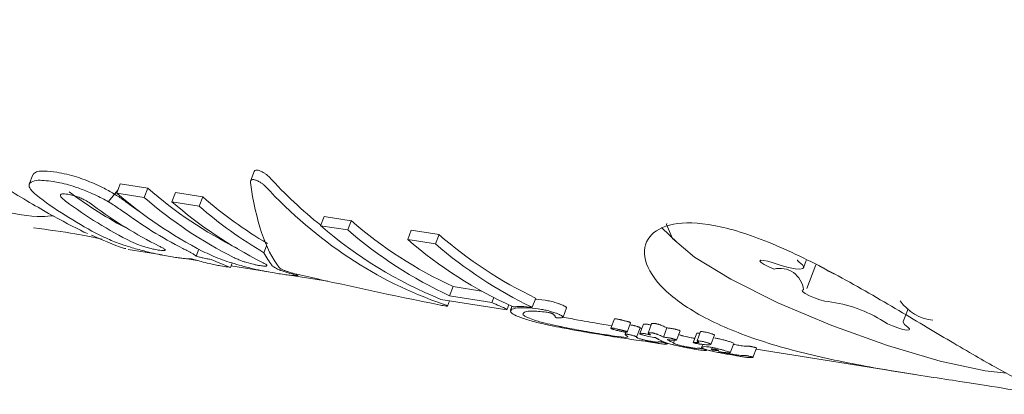
# Model space of a CAD drawing. Units: millimetres. Extents: x -4165 to 4186, y -4491 to 4029.
# Drawn here: x -1095 to -1075, y 144 to 151 of the extents above; entities that cross this region are included whole.
import ezdxf

# ---------------------------------------------------------------- set-up
doc = ezdxf.new("R2010")
doc.units = ezdxf.units.MM
doc.header["$LTSCALE"] = 1000
doc.layers.add('1 EQUIPMENT', color=7, linetype='Continuous', lineweight=18)

# ---------------------------------------------------------------- blocks, each defined once
blk = doc.blocks.new('GI 28-1002')
at = {"layer": '1 EQUIPMENT'}
for p, q in [((-1094.505, 148.073), (-1094.575, 147.887)), ((-1094.499, 148.071), (-1094.492, 148.094)), ((-1090.074, 148.137), (-1090.146, 147.947)), ((-1092.824, 147.705), (-1092.753, 147.89)), ((-1092.753, 147.89), (-1092.204, 147.803)), ((-1092.275, 147.617), (-1092.204, 147.803)), ((-1092.986, 147.536), (-1092.801, 147.765)), ((-1092.275, 147.617), (-1092.824, 147.705)), ((-1091.718, 147.529), (-1091.648, 147.715)), ((-1091.648, 147.715), (-1091.101, 147.628)), ((-1091.172, 147.442), (-1091.101, 147.628)), ((-1091.172, 147.442), (-1091.718, 147.529)), ((-1088.743, 147.053), (-1088.672, 147.239)), ((-1088.672, 147.239), (-1088.13, 147.153)), ((-1088.201, 146.967), (-1088.743, 147.053)), ((-1088.201, 146.967), (-1088.13, 147.153)), ((-1081.601, 146.708), (-1081.922, 147.018)), ((-1087, 146.776), (-1086.929, 146.962)), ((-1086.929, 146.962), (-1086.373, 146.873)), ((-1086.444, 146.688), (-1086.373, 146.873)), ((-1089.876, 146.511), (-1089.823, 146.652)), ((-1086.444, 146.688), (-1087, 146.776)), ((-1092.593, 146.574), (-1091.915, 146.466)), ((-1091.233, 146.444), (-1091.181, 146.58)), ((-1091.457, 146.393), (-1091.211, 146.354)), ((-1090.935, 146.374), (-1090.962, 146.379)), ((-1090.609, 146.225), (-1090.549, 146.216)), ((-1090.549, 146.216), (-1090.515, 146.305)), ((-1090.537, 146.247), (-1089.787, 146.128)), ((-1079.076, 146.211), (-1079.022, 146.354)), ((-1079.013, 145.797), (-1078.833, 146.269)), ((-1089.368, 146.061), (-1088.6, 145.939)), ((-1089.197, 146.052), (-1089.189, 146.072)), ((-1086.161, 145.648), (-1086.091, 145.832)), ((-1086.091, 145.832), (-1085.522, 145.742)), ((-1085.313, 145.513), (-1086.161, 145.648)), ((-1086.334, 145.575), (-1085.015, 145.366)), ((-1086.2, 145.443), (-1086.16, 145.548)), ((-1085.313, 145.513), (-1085.276, 145.611)), ((-1085.009, 145.381), (-1084.977, 145.465)), ((-1084.915, 145.436), (-1084.945, 145.358)), ((-1084.508, 145.417), (-1084.438, 145.601)), ((-1084.447, 145.579), (-1084.251, 145.56)), ((-1085.015, 145.366), (-1085.009, 145.381)), ((-1083.89, 145.22), (-1083.82, 145.405)), ((-1076.983, 145.386), (-1077.08, 145.13)), ((-1082.99, 145.06), (-1082.915, 145.049)), ((-1082.864, 145.183), (-1082.935, 144.998)), ((-1082.609, 144.922), (-1082.539, 145.108)), ((-1082.555, 145.065), (-1082.529, 145.062)), ((-1082.281, 145.076), (-1082.352, 144.89)), ((-1082.119, 145.086), (-1082.189, 144.901)), ((-1082.635, 144.92), (-1082.65, 144.88)), ((-1082.419, 144.82), (-1082.348, 145.007)), ((-1082.349, 145.008), (-1082.348, 145.007)), ((-1081.882, 144.82), (-1081.812, 145.005)), ((-1081.619, 144.76), (-1081.548, 144.946)), ((-1081.216, 144.9), (-1081.287, 144.715)), ((-1081.138, 144.93), (-1081.208, 144.745)), ((-1080.93, 144.673), (-1080.86, 144.858)), ((-1082.595, 144.827), (-1082.594, 144.826)), ((-1082.594, 144.826), (-1082.59, 144.825)), ((-1082.42, 144.821), (-1082.419, 144.82)), ((-1081.807, 144.772), (-1081.802, 144.772)), ((-1081.682, 144.702), (-1081.661, 144.757)), ((-1081.682, 144.702), (-1081.681, 144.702)), ((-1081.681, 144.702), (-1081.66, 144.757)), ((-1081.208, 144.712), (-1081.199, 144.736)), ((-1081.192, 144.731), (-1081.19, 144.73)), ((-1081.096, 144.675), (-1081.118, 144.616)), ((-1080.546, 144.508), (-1080.474, 144.695)), ((-1080.401, 144.66), (-1080.397, 144.659)), ((-1080.469, 144.471), (-1080.473, 144.472)), ((-1080.089, 144.414), (-1080.017, 144.601)), ((-1080.027, 144.576), (-1076.843, 144.07)), ((-1080.021, 144.601), (-1080.02, 144.601)), ((-1080.092, 144.413), (-1080.092, 144.413))]:
    blk.add_line(p, q, dxfattribs=at)
at = {"layer": '1 EQUIPMENT', "flags": 128}
for points in [[(-1092.638, 147.531), (-1092.492, 147.424), (-1092.382, 147.347)], [(-1081.814, 147.094), (-1081.82, 147.074), (-1081.699, 146.798), (-1081.257, 146.421), (-1080.532, 145.978), (-1079.589, 145.508), (-1078.512, 145.051), (-1077.396, 144.65), (-1076.341, 144.34), (-1075.44, 144.147), (-1075.018, 144.097)], [(-1079.687, 146.308), (-1079.791, 146.34), (-1079.877, 146.358), (-1079.933, 146.359), (-1079.95, 146.343), (-1079.926, 146.313), (-1079.864, 146.272), (-1079.774, 146.226), (-1079.668, 146.183)], [(-1079.163, 146.321), (-1079.098, 146.266), (-1079.074, 146.222), (-1079.093, 146.195), (-1079.152, 146.184), (-1079.248, 146.191), (-1079.375, 146.215), (-1079.524, 146.255), (-1079.687, 146.308)], [(-1079.2, 146.368), (-1079.198, 146.355), (-1079.163, 146.321)], [(-1078.456, 146.08), (-1078.577, 146.142), (-1078.686, 146.209)], [(-1079.079, 145.77), (-1079.107, 145.758), (-1079.095, 145.731), (-1079.043, 145.693), (-1078.96, 145.648), (-1078.857, 145.604), (-1078.75, 145.566), (-1078.654, 145.542), (-1078.584, 145.533)], [(-1077.47, 145.132), (-1077.394, 145.089), (-1077.296, 145.044), (-1077.188, 145.004), (-1077.088, 144.975), (-1077.009, 144.962), (-1076.964, 144.965), (-1076.958, 144.986), (-1076.993, 145.02)], [(-1076.993, 145.02), (-1077.058, 145.075), (-1077.082, 145.118), (-1077.08, 145.13)]]:
    blk.add_lwpolyline(points, dxfattribs=at)
at = {"layer": '1 EQUIPMENT'}
for centre, radius, start, end in [((-1086.506, 154.351), 8.68, 228.9698, 243.3277), ((-1089.216, 154.546), 8.637, 233.361, 242.8259), ((-1088.656, 154.545), 8.524, 233.0855, 242.5443), ((-1087.051, 154.377), 8.823, 229.1355, 242.7029), ((-1086.516, 154.271), 8.799, 229.1231, 243.2828), ((-1085.303, 154.308), 8.845, 229.0476, 239.3967), ((-1088.68, 154.444), 8.619, 233.1748, 243.4976), ((-1088.126, 154.356), 8.619, 233.1748, 243.4976), ((-1085.96, 154.182), 8.799, 229.1231, 243.2828), ((-1085.314, 154.227), 8.964, 229.1986, 239.4066), ((-1087.567, 154.278), 8.63, 233.436, 242.9048), ((-1083.089, 153.567), 8.625, 229.043, 247.902), ((-1082.479, 153.645), 8.607, 228.9576, 245.1842), ((-1082.489, 153.564), 8.726, 229.1117, 245.113), ((-1080.704, 153.39), 8.638, 228.9764, 244.3822), ((-1081.3, 153.357), 8.706, 229.099, 245.6507), ((-1080.714, 153.31), 8.757, 229.1299, 244.3223), ((-1087.683, 153.736), 8.048, 246.1687, 249.1397), ((-1079.553, 145.722), 0.476, 5.7432, 104.0938), ((-1081.928, 152.874), 8.102, 245.3029, 247.6517), ((-1078.933, 142.812), 2.743, 57.7674, 82.6823), ((-1076.386, 146.078), 0.926, 215.1746, 263.7)]:
    blk.add_arc(centre, radius, start, end, dxfattribs=at)
for centre, major_axis, ratio, start_param, end_param in [((-1082.775, 159.183), (2.242, 13.813), 0.734128, 2.618937, 2.747367), ((-1084.76, 159.498), (4.277, 13.682), 0.250994, 2.653044, 2.965903), ((-1082.775, 159.183), (2.274, 14.011), 0.734128, 2.622516, 3.018724), ((-1084.891, 159.519), (4.277, 13.682), 0.250993, 2.895321, 2.959251), ((-1087.686, 159.964), (37.53, -9.275), 0.358588, 4.760042, 4.836489), ((-1077.877, 158.404), (4.617, 13.634), 0.146894, 3.058098, 3.087492), ((-1077.623, 158.363), (4.05, 13.715), 0.324034, 3.067427, 3.080815), ((-1076.389, 158.167), (5.518, 13.492), 0.079183, 3.219326, 3.222611), ((-1077.394, 158.327), (4.057, 13.714), 0.321692, 3.074688, 3.087848)]:
    blk.add_ellipse(centre, major_axis=major_axis, ratio=ratio, start_param=start_param, end_param=end_param, dxfattribs=at)
for points, knots in [([(-1102.315, 150.816), (-1102.315, 150.816), (-1102.313, 150.922), (-1102.19, 151.02), (-1101.811, 151.182), (-1101.216, 151.18), (-1100.433, 150.984), (-1099.504, 150.58), (-1098.481, 150.012), (-1097.393, 149.327), (-1096.28, 148.595), (-1095.214, 147.906), (-1094.28, 147.343), (-1093.712, 147.039), (-1093.456, 146.915), (-1093.411, 146.893)], [0, 0, 0, 0, 0.00045, 0.105949, 0.188318, 0.265582, 0.348373, 0.432326, 0.518289, 0.609598, 0.704499, 0.79965, 0.892844, 0.980953, 1, 1, 1, 1]), ([(-1098.035, 148.24), (-1097.771, 148.138), (-1097.139, 147.895), (-1096.147, 147.585), (-1095.149, 147.35), (-1094.489, 147.215), (-1094.167, 147.245), (-1094.092, 147.252)], [0, 0, 0, 0, 0.175675, 0.420342, 0.667401, 0.922218, 1, 1, 1, 1]), ([(-1094.492, 148.094), (-1094.466, 148.111), (-1094.418, 148.143), (-1094.255, 148.152), (-1094.111, 148.134), (-1094.021, 148.122)], [0, 0, 0, 0, 0.307053, 0.567514, 1, 1, 1, 1]), ([(-1094.021, 148.122), (-1093.957, 148.11), (-1093.834, 148.088), (-1093.592, 148.024), (-1093.397, 147.946), (-1093.278, 147.898)], [0, 0, 0, 0, 0.2996153, 0.5702271, 1, 1, 1, 1]), ([(-1090.073, 148.137), (-1090.073, 148.138), (-1090.071, 148.154), (-1090.051, 148.166), (-1090.018, 148.17), (-1089.998, 148.165), (-1089.991, 148.163)], [0, 0, 0, 0, 0.0391882, 0.6151945, 0.8481179, 1, 1, 1, 1]), ([(-1089.991, 148.163), (-1089.97, 148.156), (-1089.929, 148.141), (-1089.867, 148.106), (-1089.814, 148.069), (-1089.791, 148.046), (-1089.779, 148.035)], [0, 0, 0, 0, 0.287775, 0.574815, 0.796, 1, 1, 1, 1]), ([(-1094.563, 147.908), (-1094.573, 147.885), (-1094.592, 147.84), (-1094.515, 147.731), (-1094.416, 147.652), (-1094.37, 147.616)], [0, 0, 0, 0, 0.349549, 0.700855, 1, 1, 1, 1]), ([(-1094.092, 147.936), (-1094.156, 147.945), (-1094.28, 147.962), (-1094.46, 147.966), (-1094.525, 147.929), (-1094.563, 147.908)], [0, 0, 0, 0, 0.304737, 0.592008, 1, 1, 1, 1]), ([(-1093.349, 147.713), (-1093.433, 147.747), (-1093.654, 147.838), (-1093.9, 147.903), (-1094.048, 147.928), (-1094.092, 147.936)], [0, 0, 0, 0, 0.3018019, 0.795723, 1, 1, 1, 1]), ([(-1093.278, 147.898), (-1093.22, 147.872), (-1093.084, 147.81), (-1092.873, 147.692), (-1092.725, 147.594), (-1092.654, 147.542), (-1092.638, 147.531)], [0, 0, 0, 0, 0.243803, 0.5765527, 0.9086013, 1, 1, 1, 1]), ([(-1090.063, 147.973), (-1090.073, 147.975), (-1090.098, 147.981), (-1090.13, 147.972), (-1090.149, 147.952), (-1090.149, 147.929), (-1090.149, 147.92)], [0, 0, 0, 0, 0.146767, 0.374179, 0.773189, 1, 1, 1, 1]), ([(-1089.852, 147.846), (-1089.864, 147.857), (-1089.888, 147.881), (-1089.941, 147.917), (-1090.002, 147.951), (-1090.042, 147.966), (-1090.063, 147.973)], [0, 0, 0, 0, 0.217359, 0.43441, 0.712044, 1, 1, 1, 1]), ([(-1093.803, 147.682), (-1093.825, 147.685), (-1093.865, 147.691), (-1093.919, 147.691), (-1093.946, 147.682), (-1093.951, 147.671), (-1093.952, 147.669)], [0, 0, 0, 0, 0.311434, 0.556307, 0.936853, 1, 1, 1, 1]), ([(-1093.952, 147.669), (-1093.952, 147.661), (-1093.951, 147.642), (-1093.912, 147.597), (-1093.868, 147.563), (-1093.846, 147.545)], [0, 0, 0, 0, 0.281032, 0.643742, 1, 1, 1, 1]), ([(-1093.538, 147.603), (-1093.569, 147.616), (-1093.647, 147.648), (-1093.734, 147.67), (-1093.786, 147.679), (-1093.803, 147.682)], [0, 0, 0, 0, 0.315667, 0.773013, 1, 1, 1, 1]), ([(-1093.292, 147.457), (-1093.31, 147.471), (-1093.358, 147.506), (-1093.442, 147.558), (-1093.51, 147.59), (-1093.538, 147.603)], [0, 0, 0, 0, 0.278756, 0.712242, 1, 1, 1, 1]), ([(-1092.709, 147.346), (-1092.777, 147.394), (-1092.914, 147.491), (-1093.149, 147.622), (-1093.295, 147.688), (-1093.349, 147.713)], [0, 0, 0, 0, 0.3839038, 0.7707666, 1, 1, 1, 1]), ([(-1074.298, 143.689), (-1074.362, 143.729), (-1074.489, 143.808), (-1075.195, 144.185), (-1076.164, 144.751), (-1077.315, 145.441), (-1078.554, 146.155), (-1079.795, 146.762), (-1080.899, 147.109), (-1081.734, 147.129), (-1082.227, 146.859), (-1082.316, 146.372), (-1081.939, 145.775), (-1081.116, 145.199), (-1079.968, 144.729), (-1078.623, 144.377), (-1077.208, 144.121), (-1075.908, 143.927), (-1074.933, 143.775), (-1074.353, 143.665), (-1074.316, 143.681), (-1074.298, 143.689)], [0, 0, 0, 0, 0.053601, 0.107262, 0.15934, 0.210431, 0.262929, 0.317323, 0.371249, 0.422923, 0.474215, 0.527494, 0.582079, 0.635228, 0.686478, 0.738082, 0.791732, 0.846265, 0.898971, 0.950061, 1, 1, 1, 1]), ([(-1094.487, 147.01), (-1094.191, 146.97), (-1093.622, 146.894), (-1093.281, 146.817), (-1093.118, 146.78)], [0, 0, 0, 0, 0.519907, 1, 1, 1, 1]), ([(-1093.328, 146.864), (-1093.04, 146.74), (-1092.704, 146.594), (-1092.646, 146.595), (-1092.638, 146.595)], [0, 0, 0, 0, 0.8558686, 1, 1, 1, 1]), ([(-1093.161, 146.863), (-1093.109, 146.838), (-1092.981, 146.775), (-1092.734, 146.678), (-1092.537, 146.619), (-1092.445, 146.591)], [0, 0, 0, 0, 0.264181, 0.656326, 1, 1, 1, 1]), ([(-1092.526, 146.731), (-1092.505, 146.722), (-1092.454, 146.697), (-1092.363, 146.66), (-1092.292, 146.637), (-1092.263, 146.628)], [0, 0, 0, 0, 0.2816802, 0.7131671, 1, 1, 1, 1]), ([(-1092.263, 146.628), (-1092.23, 146.618), (-1092.15, 146.595), (-1092.06, 146.576), (-1092.008, 146.568), (-1091.991, 146.565)], [0, 0, 0, 0, 0.3152331, 0.7681891, 1, 1, 1, 1]), ([(-1091.849, 146.562), (-1091.851, 146.567), (-1091.854, 146.578), (-1091.901, 146.607), (-1091.949, 146.631), (-1091.972, 146.643)], [0, 0, 0, 0, 0.284446, 0.651131, 1, 1, 1, 1]), ([(-1092.445, 146.591), (-1092.355, 146.567), (-1092.129, 146.506), (-1091.875, 146.455), (-1091.728, 146.431), (-1091.679, 146.422)], [0, 0, 0, 0, 0.30652, 0.7687181, 1, 1, 1, 1]), ([(-1091.991, 146.565), (-1091.968, 146.561), (-1091.929, 146.555), (-1091.877, 146.552), (-1091.852, 146.554), (-1091.849, 146.561), (-1091.849, 146.562)], [0, 0, 0, 0, 0.311183, 0.55381, 0.933307, 1, 1, 1, 1]), ([(-1091.679, 146.422), (-1091.659, 146.419), (-1091.619, 146.413), (-1091.548, 146.403), (-1091.502, 146.398), (-1091.472, 146.395)], [0, 0, 0, 0, 0.263221, 0.526452, 1, 1, 1, 1]), ([(-1091.32, 146.501), (-1091.336, 146.51), (-1091.368, 146.528), (-1091.428, 146.559), (-1091.473, 146.582), (-1091.498, 146.595)], [0, 0, 0, 0, 0.302875, 0.605499, 1, 1, 1, 1]), ([(-1091.233, 146.444), (-1091.238, 146.448), (-1091.248, 146.456), (-1091.275, 146.475), (-1091.302, 146.491), (-1091.32, 146.501)], [0, 0, 0, 0, 0.2569205, 0.513839, 1, 1, 1, 1]), ([(-1091.1, 146.406), (-1091.111, 146.408), (-1091.133, 146.414), (-1091.177, 146.426), (-1091.211, 146.437), (-1091.233, 146.444)], [0, 0, 0, 0, 0.260084, 0.520277, 1, 1, 1, 1]), ([(-1091.097, 146.537), (-1090.99, 146.486), (-1090.833, 146.412), (-1090.569, 146.32), (-1090.439, 146.282), (-1090.372, 146.262)], [0, 0, 0, 0, 0.519327, 0.752185, 1, 1, 1, 1]), ([(-1091.472, 146.395), (-1091.458, 146.393), (-1091.429, 146.391), (-1091.378, 146.388), (-1091.347, 146.388), (-1091.326, 146.388)], [0, 0, 0, 0, 0.253935, 0.507869, 1, 1, 1, 1]), ([(-1091.326, 146.388), (-1091.294, 146.378), (-1091.23, 146.359), (-1091.108, 146.326), (-1091.024, 146.306), (-1090.971, 146.294)], [0, 0, 0, 0, 0.263304, 0.526658, 1, 1, 1, 1]), ([(-1090.962, 146.379), (-1090.974, 146.381), (-1091, 146.385), (-1091.045, 146.393), (-1091.08, 146.401), (-1091.1, 146.406)], [0, 0, 0, 0, 0.3055877, 0.611334, 1, 1, 1, 1]), ([(-1090.971, 146.294), (-1090.931, 146.285), (-1090.851, 146.268), (-1090.73, 146.245), (-1090.653, 146.233), (-1090.609, 146.225)], [0, 0, 0, 0, 0.297302, 0.594139, 1, 1, 1, 1]), ([(-1090.223, 146.315), (-1090.246, 146.322), (-1090.3, 146.339), (-1090.384, 146.37), (-1090.441, 146.395), (-1090.468, 146.409), (-1090.472, 146.411)], [0, 0, 0, 0, 0.252682, 0.593283, 0.933783, 1, 1, 1, 1]), ([(-1090.372, 146.262), (-1090.276, 146.237), (-1090.029, 146.171), (-1089.771, 146.122), (-1089.619, 146.097), (-1089.577, 146.09)], [0, 0, 0, 0, 0.313623, 0.808737, 1, 1, 1, 1]), ([(-1089.952, 146.252), (-1089.974, 146.256), (-1090.016, 146.263), (-1090.104, 146.282), (-1090.176, 146.302), (-1090.223, 146.315)], [0, 0, 0, 0, 0.292384, 0.548871, 1, 1, 1, 1]), ([(-1089.816, 146.25), (-1089.821, 146.247), (-1089.833, 146.239), (-1089.888, 146.243), (-1089.936, 146.25), (-1089.952, 146.252)], [0, 0, 0, 0, 0.302557, 0.754797, 1, 1, 1, 1]), ([(-1089.916, 146.322), (-1089.9, 146.314), (-1089.86, 146.294), (-1089.818, 146.267), (-1089.817, 146.256), (-1089.816, 146.25)], [0, 0, 0, 0, 0.2650309, 0.6480214, 1, 1, 1, 1]), ([(-1089.603, 146.184), (-1089.619, 146.192), (-1089.65, 146.206), (-1089.695, 146.233), (-1089.71, 146.248), (-1089.72, 146.258)], [0, 0, 0, 0, 0.259598, 0.507795, 1, 1, 1, 1]), ([(-1089.539, 146.157), (-1089.545, 146.16), (-1089.556, 146.164), (-1089.578, 146.173), (-1089.593, 146.18), (-1089.603, 146.184)], [0, 0, 0, 0, 0.250474, 0.500945, 1, 1, 1, 1]), ([(-1089.577, 146.09), (-1089.531, 146.083), (-1089.439, 146.069), (-1089.301, 146.052), (-1089.235, 146.052), (-1089.197, 146.052)], [0, 0, 0, 0, 0.2931038, 0.5863901, 1, 1, 1, 1]), ([(-1089.572, 146.214), (-1089.568, 146.21), (-1089.558, 146.199), (-1089.522, 146.178), (-1089.48, 146.16), (-1089.461, 146.152)], [0, 0, 0, 0, 0.27936, 0.682178, 1, 1, 1, 1]), ([(-1089.197, 146.052), (-1089.227, 146.06), (-1089.3, 146.078), (-1089.422, 146.114), (-1089.501, 146.143), (-1089.539, 146.157)], [0, 0, 0, 0, 0.267807, 0.645034, 1, 1, 1, 1]), ([(-1089.461, 146.152), (-1089.443, 146.145), (-1089.403, 146.13), (-1089.332, 146.108), (-1089.268, 146.091), (-1089.233, 146.082), (-1089.22, 146.079)], [0, 0, 0, 0, 0.236338, 0.53302, 0.8332, 1, 1, 1, 1]), ([(-1086.341, 145.461), (-1086.323, 145.458), (-1086.28, 145.449), (-1086.226, 145.441), (-1086.21, 145.441), (-1086.203, 145.442)], [0, 0, 0, 0, 0.2657498, 0.6497956, 1, 1, 1, 1]), ([(-1086.203, 145.442), (-1086.201, 145.443), (-1086.198, 145.446), (-1086.224, 145.458), (-1086.263, 145.472), (-1086.289, 145.481), (-1086.292, 145.482)], [0, 0, 0, 0, 0.243731, 0.554688, 0.951045, 1, 1, 1, 1]), ([(-1084.251, 145.56), (-1084.232, 145.557), (-1084.184, 145.548), (-1084.107, 145.531), (-1084.048, 145.513), (-1084.029, 145.508)], [0, 0, 0, 0, 0.308648, 0.783915, 1, 1, 1, 1]), ([(-1084.029, 145.508), (-1084.016, 145.503), (-1083.983, 145.493), (-1083.935, 145.475), (-1083.906, 145.463), (-1083.894, 145.458)], [0, 0, 0, 0, 0.26432, 0.674809, 1, 1, 1, 1]), ([(-1083.894, 145.458), (-1083.881, 145.452), (-1083.859, 145.441), (-1083.839, 145.429), (-1083.833, 145.424), (-1083.829, 145.421)], [0, 0, 0, 0, 0.406034, 0.698185, 1, 1, 1, 1]), ([(-1084.918, 145.379), (-1084.938, 145.355), (-1084.967, 145.319), (-1084.806, 145.232), (-1084.647, 145.182), (-1084.564, 145.156)], [0, 0, 0, 0, 0.504935, 0.742053, 1, 1, 1, 1]), ([(-1084.321, 145.376), (-1084.407, 145.387), (-1084.578, 145.41), (-1084.791, 145.412), (-1084.87, 145.392), (-1084.918, 145.379)], [0, 0, 0, 0, 0.2857402, 0.5705268, 1, 1, 1, 1]), ([(-1084.889, 145.425), (-1084.865, 145.427), (-1084.817, 145.432), (-1084.7, 145.434), (-1084.584, 145.424), (-1084.508, 145.417)], [0, 0, 0, 0, 0.260261, 0.520534, 1, 1, 1, 1]), ([(-1084.696, 145.282), (-1084.685, 145.298), (-1084.665, 145.329), (-1084.514, 145.348), (-1084.334, 145.331), (-1084.233, 145.322)], [0, 0, 0, 0, 0.343013, 0.630763, 1, 1, 1, 1]), ([(-1084.421, 145.147), (-1084.472, 145.164), (-1084.593, 145.204), (-1084.678, 145.249), (-1084.691, 145.272), (-1084.696, 145.282)], [0, 0, 0, 0, 0.297111, 0.698638, 1, 1, 1, 1]), ([(-1084.1, 145.323), (-1084.126, 145.331), (-1084.19, 145.35), (-1084.264, 145.366), (-1084.306, 145.373), (-1084.321, 145.376)], [0, 0, 0, 0, 0.313261, 0.747902, 1, 1, 1, 1]), ([(-1084.233, 145.322), (-1084.219, 145.32), (-1084.198, 145.316), (-1084.167, 145.309), (-1084.147, 145.305), (-1084.137, 145.302), (-1084.133, 145.301)], [0, 0, 0, 0, 0.481699, 0.732941, 0.922687, 1, 1, 1, 1]), ([(-1084.133, 145.301), (-1084.132, 145.3), (-1084.128, 145.299), (-1084.121, 145.297), (-1084.117, 145.295), (-1084.115, 145.294)], [0, 0, 0, 0, 0.250734, 0.585665, 1, 1, 1, 1]), ([(-1084.115, 145.294), (-1084.11, 145.291), (-1084.1, 145.287), (-1084.092, 145.282), (-1084.088, 145.279), (-1084.086, 145.278), (-1084.085, 145.277)], [0, 0, 0, 0, 0.393814, 0.692926, 0.845925, 1, 1, 1, 1]), ([(-1083.964, 145.273), (-1083.974, 145.278), (-1084, 145.289), (-1084.047, 145.307), (-1084.084, 145.318), (-1084.1, 145.323)], [0, 0, 0, 0, 0.264141, 0.684548, 1, 1, 1, 1]), ([(-1084.085, 145.277), (-1084.073, 145.266), (-1084.053, 145.247), (-1084.05, 145.229), (-1084.042, 145.217), (-1084.038, 145.211)], [0, 0, 0, 0, 0.4411658, 0.720609, 1, 1, 1, 1]), ([(-1083.9, 145.236), (-1083.902, 145.238), (-1083.909, 145.245), (-1083.93, 145.258), (-1083.956, 145.27), (-1083.964, 145.273)], [0, 0, 0, 0, 0.201617, 0.743448, 1, 1, 1, 1]), ([(-1083.829, 145.421), (-1083.823, 145.415), (-1083.816, 145.409), (-1083.82, 145.406), (-1083.821, 145.405)], [0, 0, 0, 0, 0.870485, 1, 1, 1, 1]), ([(-1084.564, 145.156), (-1084.516, 145.142), (-1084.391, 145.108), (-1084.161, 145.056), (-1083.984, 145.021), (-1083.907, 145.005)], [0, 0, 0, 0, 0.262547, 0.67839, 1, 1, 1, 1]), ([(-1083.974, 145.037), (-1084.017, 145.046), (-1084.127, 145.07), (-1084.286, 145.108), (-1084.38, 145.135), (-1084.421, 145.147)], [0, 0, 0, 0, 0.260905, 0.672994, 1, 1, 1, 1]), ([(-1084.038, 145.211), (-1084.038, 145.211), (-1084.037, 145.211), (-1084.037, 145.211), (-1084.036, 145.211), (-1084.035, 145.21), (-1084.032, 145.21), (-1084.024, 145.208), (-1084.018, 145.207), (-1084.013, 145.207), (-1084.013, 145.207)], [0, 0, 0, 0, 0.0255948, 0.047338, 0.0691379, 0.096886, 0.1455188, 0.2970096, 0.9151215, 1, 1, 1, 1]), ([(-1084.013, 145.207), (-1083.999, 145.206), (-1083.973, 145.205), (-1083.943, 145.206), (-1083.927, 145.208), (-1083.919, 145.209)], [0, 0, 0, 0, 0.336941, 0.667687, 1, 1, 1, 1]), ([(-1083.919, 145.209), (-1083.912, 145.21), (-1083.897, 145.213), (-1083.885, 145.22), (-1083.895, 145.231), (-1083.9, 145.236)], [0, 0, 0, 0, 0.327771, 0.656662, 1, 1, 1, 1]), ([(-1083.902, 145.224), (-1083.793, 145.202), (-1083.518, 145.148), (-1083.216, 145.097), (-1083.044, 145.069), (-1082.99, 145.06)], [0, 0, 0, 0, 0.31317, 0.783301, 1, 1, 1, 1]), ([(-1082.863, 145.183), (-1082.861, 145.184), (-1082.857, 145.187), (-1082.844, 145.187), (-1082.84, 145.187)], [0, 0, 0, 0, 0.689136, 1, 1, 1, 1]), ([(-1082.84, 145.187), (-1082.834, 145.187), (-1082.821, 145.186), (-1082.791, 145.18), (-1082.761, 145.173), (-1082.744, 145.169), (-1082.738, 145.167)], [0, 0, 0, 0, 0.266833, 0.631392, 0.855254, 1, 1, 1, 1]), ([(-1082.738, 145.167), (-1082.733, 145.166), (-1082.724, 145.164), (-1082.706, 145.159), (-1082.694, 145.155), (-1082.685, 145.153)], [0, 0, 0, 0, 0.264097, 0.528219, 1, 1, 1, 1]), ([(-1082.685, 145.153), (-1082.68, 145.152), (-1082.67, 145.149), (-1082.653, 145.145), (-1082.642, 145.143), (-1082.636, 145.142)], [0, 0, 0, 0, 0.303017, 0.605927, 1, 1, 1, 1]), ([(-1082.636, 145.142), (-1082.628, 145.14), (-1082.614, 145.137), (-1082.593, 145.132), (-1082.576, 145.127), (-1082.562, 145.122), (-1082.549, 145.117), (-1082.541, 145.113), (-1082.539, 145.111), (-1082.539, 145.109)], [0, 0, 0, 0, 0.190093, 0.30383, 0.41852, 0.518689, 0.634194, 0.796543, 1, 1, 1, 1]), ([(-1082.529, 145.062), (-1082.523, 145.061), (-1082.509, 145.059), (-1082.485, 145.054), (-1082.467, 145.049), (-1082.459, 145.048)], [0, 0, 0, 0, 0.298338, 0.716805, 1, 1, 1, 1]), ([(-1082.459, 145.048), (-1082.453, 145.046), (-1082.436, 145.042), (-1082.412, 145.035), (-1082.398, 145.031), (-1082.392, 145.029)], [0, 0, 0, 0, 0.259189, 0.688161, 1, 1, 1, 1]), ([(-1082.279, 145.075), (-1082.278, 145.076), (-1082.278, 145.08), (-1082.256, 145.082), (-1082.235, 145.082), (-1082.216, 145.079), (-1082.213, 145.079)], [0, 0, 0, 0, 0.21976, 0.600281, 0.928128, 1, 1, 1, 1]), ([(-1082.213, 145.079), (-1082.205, 145.077), (-1082.186, 145.074), (-1082.157, 145.068), (-1082.136, 145.064), (-1082.128, 145.062)], [0, 0, 0, 0, 0.277716, 0.699606, 1, 1, 1, 1]), ([(-1082.117, 145.085), (-1082.118, 145.086), (-1082.123, 145.093), (-1082.096, 145.095), (-1082.055, 145.092), (-1082.039, 145.09)], [0, 0, 0, 0, 0.037002, 0.629538, 1, 1, 1, 1]), ([(-1082.039, 145.09), (-1082.036, 145.09), (-1082.028, 145.088), (-1082.012, 145.085), (-1082, 145.081), (-1081.994, 145.08)], [0, 0, 0, 0, 0.259985, 0.684809, 1, 1, 1, 1]), ([(-1081.994, 145.08), (-1081.987, 145.078), (-1081.968, 145.072), (-1081.943, 145.063), (-1081.928, 145.058), (-1081.921, 145.055)], [0, 0, 0, 0, 0.275731, 0.651774, 1, 1, 1, 1]), ([(-1081.921, 145.055), (-1081.905, 145.049), (-1081.874, 145.036), (-1081.838, 145.02), (-1081.821, 145.01), (-1081.812, 145.005)], [0, 0, 0, 0, 0.310258, 0.650939, 1, 1, 1, 1]), ([(-1083.062, 144.872), (-1083.14, 144.884), (-1083.282, 144.907), (-1083.563, 144.956), (-1083.798, 145), (-1083.953, 145.032), (-1083.974, 145.037)], [0, 0, 0, 0, 0.308144, 0.560729, 0.940721, 1, 1, 1, 1]), ([(-1083.907, 145.005), (-1083.798, 144.985), (-1083.534, 144.936), (-1083.19, 144.879), (-1082.995, 144.848), (-1082.912, 144.834)], [0, 0, 0, 0, 0.286519, 0.693413, 1, 1, 1, 1]), ([(-1082.59, 144.825), (-1082.599, 144.82), (-1082.621, 144.808), (-1082.806, 144.832), (-1082.992, 144.861), (-1083.062, 144.872)], [0, 0, 0, 0, 0.3182803, 0.7462515, 1, 1, 1, 1]), ([(-1082.911, 145.002), (-1082.922, 145.002), (-1082.937, 145.001), (-1082.934, 144.994), (-1082.923, 144.987), (-1082.905, 144.981), (-1082.883, 144.973), (-1082.854, 144.965), (-1082.83, 144.958), (-1082.818, 144.955)], [0, 0, 0, 0, 0.350104, 0.474257, 0.599602, 0.694177, 0.740862, 0.877278, 1, 1, 1, 1]), ([(-1082.809, 144.982), (-1082.818, 144.985), (-1082.84, 144.99), (-1082.87, 144.997), (-1082.896, 145.001), (-1082.906, 145.002), (-1082.911, 145.002)], [0, 0, 0, 0, 0.204369, 0.495103, 0.799297, 1, 1, 1, 1]), ([(-1082.818, 144.955), (-1082.804, 144.951), (-1082.768, 144.942), (-1082.718, 144.931), (-1082.69, 144.926), (-1082.678, 144.924)], [0, 0, 0, 0, 0.2681256, 0.6979626, 1, 1, 1, 1]), ([(-1082.756, 144.968), (-1082.761, 144.969), (-1082.77, 144.972), (-1082.787, 144.976), (-1082.8, 144.98), (-1082.809, 144.982)], [0, 0, 0, 0, 0.264221, 0.528394, 1, 1, 1, 1]), ([(-1082.707, 144.957), (-1082.711, 144.958), (-1082.721, 144.96), (-1082.737, 144.963), (-1082.749, 144.966), (-1082.756, 144.968)], [0, 0, 0, 0, 0.302228, 0.604944, 1, 1, 1, 1]), ([(-1082.609, 144.924), (-1082.61, 144.925), (-1082.612, 144.928), (-1082.623, 144.933), (-1082.637, 144.939), (-1082.654, 144.944), (-1082.674, 144.949), (-1082.691, 144.953), (-1082.702, 144.956), (-1082.707, 144.957)], [0, 0, 0, 0, 0.249972, 0.385946, 0.523412, 0.643501, 0.747515, 0.898278, 1, 1, 1, 1]), ([(-1082.678, 144.924), (-1082.666, 144.923), (-1082.635, 144.918), (-1082.612, 144.918), (-1082.61, 144.922), (-1082.609, 144.924)], [0, 0, 0, 0, 0.29644, 0.744054, 1, 1, 1, 1]), ([(-1082.6, 144.876), (-1082.616, 144.878), (-1082.643, 144.882), (-1082.653, 144.88), (-1082.647, 144.876), (-1082.645, 144.874)], [0, 0, 0, 0, 0.428177, 0.718918, 1, 1, 1, 1]), ([(-1082.53, 144.861), (-1082.538, 144.863), (-1082.557, 144.868), (-1082.581, 144.873), (-1082.594, 144.875), (-1082.6, 144.876)], [0, 0, 0, 0, 0.299531, 0.701263, 1, 1, 1, 1]), ([(-1082.463, 144.843), (-1082.468, 144.844), (-1082.481, 144.849), (-1082.505, 144.855), (-1082.523, 144.86), (-1082.53, 144.861)], [0, 0, 0, 0, 0.259082, 0.698327, 1, 1, 1, 1]), ([(-1082.42, 144.821), (-1082.422, 144.823), (-1082.424, 144.826), (-1082.431, 144.831), (-1082.442, 144.836), (-1082.457, 144.841), (-1082.463, 144.843)], [0, 0, 0, 0, 0.366103, 0.604715, 0.845263, 1, 1, 1, 1]), ([(-1082.392, 145.029), (-1082.384, 145.027), (-1082.365, 145.021), (-1082.354, 145.014), (-1082.351, 145.01), (-1082.349, 145.008)], [0, 0, 0, 0, 0.211729, 0.510639, 1, 1, 1, 1]), ([(-1082.283, 144.893), (-1082.296, 144.895), (-1082.334, 144.898), (-1082.353, 144.894), (-1082.352, 144.886), (-1082.344, 144.88), (-1082.33, 144.875), (-1082.326, 144.874)], [0, 0, 0, 0, 0.227797, 0.674699, 0.806506, 0.939678, 1, 1, 1, 1]), ([(-1082.348, 145.007), (-1082.343, 145.003), (-1082.337, 144.997), (-1082.32, 144.989), (-1082.315, 144.987)], [0, 0, 0, 0, 0.689182, 1, 1, 1, 1]), ([(-1082.326, 144.874), (-1082.317, 144.87), (-1082.298, 144.864), (-1082.263, 144.854), (-1082.222, 144.844), (-1082.14, 144.826), (-1082.084, 144.817), (-1082.04, 144.81)], [0, 0, 0, 0, 0.107538, 0.21626, 0.309434, 0.460758, 1, 1, 1, 1]), ([(-1082.188, 144.875), (-1082.204, 144.878), (-1082.228, 144.883), (-1082.261, 144.889), (-1082.276, 144.892), (-1082.283, 144.893)], [0, 0, 0, 0, 0.499554, 0.749433, 1, 1, 1, 1]), ([(-1082.11, 144.906), (-1082.126, 144.907), (-1082.172, 144.911), (-1082.198, 144.905), (-1082.184, 144.892), (-1082.179, 144.888)], [0, 0, 0, 0, 0.289382, 0.773519, 1, 1, 1, 1]), ([(-1082.142, 144.866), (-1082.146, 144.866), (-1082.153, 144.868), (-1082.169, 144.871), (-1082.18, 144.873), (-1082.188, 144.875)], [0, 0, 0, 0, 0.259419, 0.518838, 1, 1, 1, 1]), ([(-1082.179, 144.888), (-1082.178, 144.888), (-1082.174, 144.885), (-1082.166, 144.88), (-1082.154, 144.873), (-1082.146, 144.868), (-1082.142, 144.866)], [0, 0, 0, 0, 0.062486, 0.311061, 0.65553, 1, 1, 1, 1]), ([(-1082.065, 144.895), (-1082.069, 144.896), (-1082.08, 144.9), (-1082.096, 144.903), (-1082.106, 144.905), (-1082.11, 144.906)], [0, 0, 0, 0, 0.260196, 0.673986, 1, 1, 1, 1]), ([(-1081.991, 144.87), (-1081.997, 144.872), (-1082.008, 144.876), (-1082.028, 144.884), (-1082.048, 144.89), (-1082.061, 144.894), (-1082.065, 144.895)], [0, 0, 0, 0, 0.271815, 0.525216, 0.867632, 1, 1, 1, 1]), ([(-1081.882, 144.82), (-1081.89, 144.824), (-1081.906, 144.833), (-1081.941, 144.85), (-1081.974, 144.863), (-1081.991, 144.87)], [0, 0, 0, 0, 0.3094175, 0.6487207, 1, 1, 1, 1]), ([(-1081.812, 145.005), (-1081.803, 145.004), (-1081.786, 145.002), (-1081.761, 144.998), (-1081.744, 144.996), (-1081.735, 144.994)], [0, 0, 0, 0, 0.323636, 0.661806, 1, 1, 1, 1]), ([(-1081.735, 144.994), (-1081.73, 144.994), (-1081.72, 144.992), (-1081.701, 144.99), (-1081.688, 144.988), (-1081.68, 144.986)], [0, 0, 0, 0, 0.291531, 0.583068, 1, 1, 1, 1]), ([(-1081.68, 144.986), (-1081.676, 144.986), (-1081.666, 144.984), (-1081.648, 144.98), (-1081.635, 144.977), (-1081.63, 144.975)], [0, 0, 0, 0, 0.30268, 0.725637, 1, 1, 1, 1]), ([(-1081.63, 144.975), (-1081.622, 144.973), (-1081.604, 144.968), (-1081.583, 144.961), (-1081.571, 144.957), (-1081.567, 144.956)], [0, 0, 0, 0, 0.329399, 0.743552, 1, 1, 1, 1]), ([(-1081.576, 144.873), (-1081.574, 144.872), (-1081.566, 144.868), (-1081.546, 144.861), (-1081.526, 144.854), (-1081.508, 144.849), (-1081.505, 144.848)], [0, 0, 0, 0, 0.112949, 0.551544, 0.9067, 1, 1, 1, 1]), ([(-1081.567, 144.956), (-1081.563, 144.954), (-1081.556, 144.951), (-1081.55, 144.948), (-1081.549, 144.947), (-1081.548, 144.946)], [0, 0, 0, 0, 0.285791, 0.6872, 1, 1, 1, 1]), ([(-1081.505, 144.848), (-1081.495, 144.846), (-1081.468, 144.839), (-1081.425, 144.829), (-1081.391, 144.822), (-1081.379, 144.819)], [0, 0, 0, 0, 0.286161, 0.735987, 1, 1, 1, 1]), ([(-1081.215, 144.9), (-1081.215, 144.901), (-1081.215, 144.903), (-1081.199, 144.902), (-1081.187, 144.901), (-1081.184, 144.901)], [0, 0, 0, 0, 0.123517, 0.775782, 1, 1, 1, 1]), ([(-1081.184, 144.901), (-1081.176, 144.9), (-1081.165, 144.899), (-1081.153, 144.899), (-1081.15, 144.898)], [0, 0, 0, 0, 0.679472, 1, 1, 1, 1]), ([(-1081.137, 144.929), (-1081.137, 144.93), (-1081.139, 144.932), (-1081.123, 144.933), (-1081.097, 144.93), (-1081.078, 144.927), (-1081.075, 144.926)], [0, 0, 0, 0, 0.051482, 0.389082, 0.906844, 1, 1, 1, 1]), ([(-1081.075, 144.926), (-1081.067, 144.925), (-1081.053, 144.922), (-1081.022, 144.916), (-1080.997, 144.91), (-1080.981, 144.906)], [0, 0, 0, 0, 0.278022, 0.556271, 1, 1, 1, 1]), ([(-1080.981, 144.906), (-1080.973, 144.904), (-1080.952, 144.899), (-1080.923, 144.89), (-1080.903, 144.883), (-1080.896, 144.881), (-1080.895, 144.88)], [0, 0, 0, 0, 0.2746511, 0.6769496, 0.9471647, 1, 1, 1, 1]), ([(-1080.895, 144.88), (-1080.886, 144.877), (-1080.869, 144.87), (-1080.859, 144.862), (-1080.861, 144.86), (-1080.862, 144.859)], [0, 0, 0, 0, 0.318915, 0.708054, 1, 1, 1, 1]), ([(-1082.912, 144.834), (-1082.82, 144.82), (-1082.636, 144.791), (-1082.375, 144.751), (-1082.293, 144.745), (-1082.245, 144.741)], [0, 0, 0, 0, 0.287276, 0.574779, 1, 1, 1, 1]), ([(-1082.32, 144.777), (-1082.333, 144.781), (-1082.386, 144.796), (-1082.403, 144.807), (-1082.415, 144.817), (-1082.419, 144.82)], [0, 0, 0, 0, 0.1839274, 0.7102916, 1, 1, 1, 1]), ([(-1082.21, 144.751), (-1082.222, 144.754), (-1082.251, 144.76), (-1082.288, 144.769), (-1082.31, 144.774), (-1082.32, 144.777)], [0, 0, 0, 0, 0.290622, 0.702855, 1, 1, 1, 1]), ([(-1082.245, 144.741), (-1082.223, 144.737), (-1082.173, 144.727), (-1082.09, 144.712), (-1082.029, 144.702), (-1081.997, 144.697), (-1081.989, 144.695)], [0, 0, 0, 0, 0.22704, 0.519934, 0.886127, 1, 1, 1, 1]), ([(-1082.097, 144.73), (-1082.106, 144.732), (-1082.129, 144.736), (-1082.169, 144.743), (-1082.199, 144.749), (-1082.21, 144.751)], [0, 0, 0, 0, 0.298583, 0.749097, 1, 1, 1, 1]), ([(-1081.979, 144.722), (-1081.985, 144.721), (-1081.996, 144.719), (-1082.023, 144.72), (-1082.072, 144.727), (-1082.097, 144.73)], [0, 0, 0, 0, 0.314386, 0.646734, 1, 1, 1, 1]), ([(-1082.04, 144.81), (-1082.036, 144.808), (-1082.03, 144.804), (-1082.019, 144.798), (-1082.011, 144.794), (-1082.007, 144.792)], [0, 0, 0, 0, 0.288645, 0.577288, 1, 1, 1, 1]), ([(-1082.007, 144.792), (-1082.005, 144.79), (-1082.001, 144.788), (-1081.996, 144.786), (-1081.992, 144.784), (-1081.991, 144.783)], [0, 0, 0, 0, 0.389652, 0.694677, 1, 1, 1, 1]), ([(-1081.989, 144.695), (-1081.949, 144.689), (-1081.875, 144.678), (-1081.826, 144.675), (-1081.814, 144.679), (-1081.807, 144.682)], [0, 0, 0, 0, 0.310734, 0.566622, 1, 1, 1, 1]), ([(-1081.97, 144.726), (-1081.97, 144.725), (-1081.972, 144.724), (-1081.975, 144.723), (-1081.978, 144.722), (-1081.979, 144.722)], [0, 0, 0, 0, 0.334356, 0.667051, 1, 1, 1, 1]), ([(-1081.947, 144.725), (-1081.951, 144.726), (-1081.963, 144.728), (-1081.967, 144.727), (-1081.969, 144.726), (-1081.97, 144.726)], [0, 0, 0, 0, 0.258788, 0.629798, 1, 1, 1, 1]), ([(-1081.897, 144.716), (-1081.902, 144.717), (-1081.916, 144.72), (-1081.933, 144.723), (-1081.943, 144.725), (-1081.947, 144.725)], [0, 0, 0, 0, 0.30391, 0.709425, 1, 1, 1, 1]), ([(-1081.935, 144.753), (-1081.919, 144.745), (-1081.889, 144.73), (-1081.828, 144.705), (-1081.752, 144.683), (-1081.695, 144.669), (-1081.689, 144.667)], [0, 0, 0, 0, 0.329229, 0.60551, 0.952921, 1, 1, 1, 1]), ([(-1081.831, 144.7), (-1081.837, 144.701), (-1081.851, 144.705), (-1081.873, 144.71), (-1081.891, 144.714), (-1081.897, 144.716)], [0, 0, 0, 0, 0.292342, 0.749812, 1, 1, 1, 1]), ([(-1081.806, 144.809), (-1081.814, 144.81), (-1081.831, 144.813), (-1081.856, 144.816), (-1081.874, 144.819), (-1081.882, 144.82)], [0, 0, 0, 0, 0.323634, 0.661801, 1, 1, 1, 1]), ([(-1081.802, 144.684), (-1081.8, 144.685), (-1081.796, 144.686), (-1081.802, 144.691), (-1081.812, 144.695), (-1081.826, 144.698), (-1081.831, 144.7)], [0, 0, 0, 0, 0.476072, 0.723991, 0.877063, 1, 1, 1, 1]), ([(-1081.786, 144.76), (-1081.788, 144.761), (-1081.792, 144.763), (-1081.799, 144.767), (-1081.804, 144.77), (-1081.807, 144.772)], [0, 0, 0, 0, 0.2661724, 0.532345, 1, 1, 1, 1]), ([(-1081.75, 144.801), (-1081.756, 144.802), (-1081.767, 144.804), (-1081.786, 144.806), (-1081.798, 144.808), (-1081.806, 144.809)], [0, 0, 0, 0, 0.2916096, 0.5831608, 1, 1, 1, 1]), ([(-1081.802, 144.772), (-1081.768, 144.767), (-1081.708, 144.759), (-1081.645, 144.755), (-1081.628, 144.759), (-1081.619, 144.761)], [0, 0, 0, 0, 0.395972, 0.693412, 1, 1, 1, 1]), ([(-1081.737, 144.731), (-1081.741, 144.733), (-1081.749, 144.738), (-1081.765, 144.747), (-1081.778, 144.755), (-1081.786, 144.76)], [0, 0, 0, 0, 0.259504, 0.519, 1, 1, 1, 1]), ([(-1081.7, 144.79), (-1081.706, 144.792), (-1081.72, 144.795), (-1081.737, 144.799), (-1081.746, 144.8), (-1081.75, 144.801)], [0, 0, 0, 0, 0.30383, 0.713116, 1, 1, 1, 1]), ([(-1081.637, 144.77), (-1081.643, 144.772), (-1081.656, 144.777), (-1081.678, 144.784), (-1081.694, 144.788), (-1081.7, 144.79)], [0, 0, 0, 0, 0.324842, 0.747638, 1, 1, 1, 1]), ([(-1081.689, 144.667), (-1081.668, 144.662), (-1081.612, 144.649), (-1081.517, 144.628), (-1081.443, 144.614), (-1081.416, 144.608)], [0, 0, 0, 0, 0.274299, 0.728506, 1, 1, 1, 1]), ([(-1081.576, 144.661), (-1081.587, 144.664), (-1081.62, 144.674), (-1081.651, 144.687), (-1081.671, 144.697), (-1081.681, 144.702)], [0, 0, 0, 0, 0.188257, 0.591426, 1, 1, 1, 1]), ([(-1081.619, 144.761), (-1081.619, 144.761), (-1081.62, 144.763), (-1081.626, 144.766), (-1081.634, 144.769), (-1081.637, 144.77)], [0, 0, 0, 0, 0.284433, 0.725437, 1, 1, 1, 1]), ([(-1081.45, 144.631), (-1081.464, 144.634), (-1081.496, 144.641), (-1081.54, 144.651), (-1081.565, 144.658), (-1081.576, 144.661)], [0, 0, 0, 0, 0.288109, 0.688769, 1, 1, 1, 1]), ([(-1081.379, 144.819), (-1081.36, 144.815), (-1081.315, 144.806), (-1081.278, 144.8), (-1081.256, 144.796)], [0, 0, 0, 0, 0.415032, 1, 1, 1, 1]), ([(-1081.254, 144.715), (-1081.261, 144.716), (-1081.273, 144.717), (-1081.286, 144.717), (-1081.288, 144.714), (-1081.283, 144.711), (-1081.275, 144.708), (-1081.272, 144.707)], [0, 0, 0, 0, 0.30102, 0.612002, 0.747917, 0.885299, 1, 1, 1, 1]), ([(-1081.272, 144.707), (-1081.269, 144.706), (-1081.262, 144.704), (-1081.248, 144.7), (-1081.236, 144.697), (-1081.23, 144.695)], [0, 0, 0, 0, 0.2486023, 0.566484, 1, 1, 1, 1]), ([(-1081.208, 144.712), (-1081.212, 144.713), (-1081.22, 144.713), (-1081.235, 144.714), (-1081.247, 144.715), (-1081.254, 144.715)], [0, 0, 0, 0, 0.25, 0.5, 1, 1, 1, 1]), ([(-1081.23, 144.695), (-1081.226, 144.694), (-1081.215, 144.692), (-1081.194, 144.687), (-1081.18, 144.685), (-1081.17, 144.683)], [0, 0, 0, 0, 0.190515, 0.440825, 1, 1, 1, 1]), ([(-1081.145, 144.741), (-1081.163, 144.744), (-1081.191, 144.748), (-1081.21, 144.747), (-1081.207, 144.74), (-1081.197, 144.734), (-1081.192, 144.731)], [0, 0, 0, 0, 0.367707, 0.584572, 0.802456, 1, 1, 1, 1]), ([(-1081.19, 144.73), (-1081.185, 144.727), (-1081.172, 144.72), (-1081.169, 144.712), (-1081.187, 144.711), (-1081.204, 144.712), (-1081.208, 144.712)], [0, 0, 0, 0, 0.202441, 0.47313, 0.859615, 1, 1, 1, 1]), ([(-1081.17, 144.683), (-1081.166, 144.683), (-1081.157, 144.681), (-1081.144, 144.679), (-1081.136, 144.678), (-1081.132, 144.678)], [0, 0, 0, 0, 0.3035, 0.606978, 1, 1, 1, 1]), ([(-1081.052, 144.721), (-1081.062, 144.724), (-1081.081, 144.729), (-1081.113, 144.736), (-1081.133, 144.739), (-1081.145, 144.741)], [0, 0, 0, 0, 0.278836, 0.53999, 1, 1, 1, 1]), ([(-1081.132, 144.678), (-1081.106, 144.675), (-1081.055, 144.67), (-1080.995, 144.667), (-1080.95, 144.666), (-1080.928, 144.67), (-1080.931, 144.679), (-1080.944, 144.687), (-1080.96, 144.693), (-1080.965, 144.695)], [0, 0, 0, 0, 0.22791, 0.455796, 0.628975, 0.815272, 0.890179, 0.965949, 1, 1, 1, 1]), ([(-1080.965, 144.695), (-1080.972, 144.698), (-1080.988, 144.703), (-1081.019, 144.713), (-1081.041, 144.718), (-1081.052, 144.721)], [0, 0, 0, 0, 0.278311, 0.630494, 1, 1, 1, 1]), ([(-1080.856, 144.802), (-1080.845, 144.8), (-1080.818, 144.795), (-1080.768, 144.785), (-1080.73, 144.776), (-1080.714, 144.772)], [0, 0, 0, 0, 0.269073, 0.697248, 1, 1, 1, 1]), ([(-1080.714, 144.772), (-1080.7, 144.769), (-1080.665, 144.76), (-1080.615, 144.747), (-1080.586, 144.738), (-1080.573, 144.734)], [0, 0, 0, 0, 0.258727, 0.685012, 1, 1, 1, 1]), ([(-1080.573, 144.734), (-1080.55, 144.727), (-1080.505, 144.713), (-1080.474, 144.7), (-1080.478, 144.698), (-1080.48, 144.697)], [0, 0, 0, 0, 0.376269, 0.753163, 1, 1, 1, 1]), ([(-1080.483, 144.674), (-1080.474, 144.672), (-1080.443, 144.667), (-1080.418, 144.663), (-1080.401, 144.66)], [0, 0, 0, 0, 0.291638, 1, 1, 1, 1]), ([(-1080.397, 144.659), (-1080.363, 144.654), (-1080.297, 144.644), (-1080.231, 144.638), (-1080.205, 144.638), (-1080.19, 144.639)], [0, 0, 0, 0, 0.31303, 0.606459, 1, 1, 1, 1]), ([(-1081.29, 144.602), (-1081.303, 144.604), (-1081.337, 144.61), (-1081.392, 144.62), (-1081.436, 144.628), (-1081.45, 144.631)], [0, 0, 0, 0, 0.296358, 0.767901, 1, 1, 1, 1]), ([(-1081.416, 144.608), (-1081.393, 144.604), (-1081.333, 144.593), (-1081.251, 144.578), (-1081.204, 144.571), (-1081.185, 144.568)], [0, 0, 0, 0, 0.267484, 0.696174, 1, 1, 1, 1]), ([(-1081.196, 144.599), (-1081.199, 144.597), (-1081.206, 144.595), (-1081.227, 144.594), (-1081.257, 144.597), (-1081.283, 144.601), (-1081.29, 144.602)], [0, 0, 0, 0, 0.342994, 0.661227, 0.916587, 1, 1, 1, 1]), ([(-1081.171, 144.6), (-1081.175, 144.6), (-1081.188, 144.602), (-1081.192, 144.601), (-1081.194, 144.599), (-1081.196, 144.599)], [0, 0, 0, 0, 0.173868, 0.56772, 1, 1, 1, 1]), ([(-1081.185, 144.568), (-1081.156, 144.563), (-1081.085, 144.553), (-1081.049, 144.552), (-1081.02, 144.553), (-1081.02, 144.559), (-1081.019, 144.561)], [0, 0, 0, 0, 0.209749, 0.507648, 0.752701, 1, 1, 1, 1]), ([(-1081.114, 144.589), (-1081.12, 144.59), (-1081.134, 144.593), (-1081.155, 144.597), (-1081.166, 144.599), (-1081.171, 144.6)], [0, 0, 0, 0, 0.259599, 0.682163, 1, 1, 1, 1]), ([(-1081.114, 144.62), (-1081.116, 144.616), (-1081.122, 144.607), (-1081.085, 144.587), (-1080.996, 144.562), (-1080.967, 144.555)], [0, 0, 0, 0, 0.293215, 0.76886, 1, 1, 1, 1]), ([(-1080.927, 144.616), (-1080.959, 144.62), (-1081.024, 144.629), (-1081.086, 144.629), (-1081.104, 144.623), (-1081.114, 144.62)], [0, 0, 0, 0, 0.294816, 0.583652, 1, 1, 1, 1]), ([(-1081.05, 144.573), (-1081.055, 144.575), (-1081.068, 144.578), (-1081.09, 144.583), (-1081.107, 144.587), (-1081.114, 144.589)], [0, 0, 0, 0, 0.262714, 0.70953, 1, 1, 1, 1]), ([(-1081.019, 144.561), (-1081.02, 144.562), (-1081.022, 144.564), (-1081.028, 144.567), (-1081.036, 144.57), (-1081.046, 144.572), (-1081.05, 144.573)], [0, 0, 0, 0, 0.380383, 0.616537, 0.854132, 1, 1, 1, 1]), ([(-1080.967, 144.555), (-1080.948, 144.55), (-1080.896, 144.537), (-1080.802, 144.517), (-1080.73, 144.502), (-1080.699, 144.496)], [0, 0, 0, 0, 0.257826, 0.684758, 1, 1, 1, 1]), ([(-1080.816, 144.567), (-1080.817, 144.567), (-1080.822, 144.569), (-1080.831, 144.571), (-1080.842, 144.574), (-1080.849, 144.576), (-1080.854, 144.577), (-1080.86, 144.578), (-1080.878, 144.581), (-1080.911, 144.584), (-1080.933, 144.581), (-1080.923, 144.572), (-1080.901, 144.563), (-1080.897, 144.561)], [0, 0, 0, 0, 0.0086266, 0.0430298, 0.0692745, 0.0804887, 0.0918227, 0.1017461, 0.1379123, 0.2840217, 0.5256039, 0.9044701, 1, 1, 1, 1]), ([(-1080.785, 144.586), (-1080.799, 144.589), (-1080.836, 144.598), (-1080.886, 144.609), (-1080.915, 144.614), (-1080.927, 144.616)], [0, 0, 0, 0, 0.268961, 0.701937, 1, 1, 1, 1]), ([(-1080.897, 144.561), (-1080.871, 144.558), (-1080.819, 144.551), (-1080.793, 144.55), (-1080.779, 144.55)], [0, 0, 0, 0, 0.498304, 1, 1, 1, 1]), ([(-1080.778, 144.551), (-1080.777, 144.552), (-1080.775, 144.553), (-1080.786, 144.558), (-1080.807, 144.564), (-1080.816, 144.567)], [0, 0, 0, 0, 0.170463, 0.621437, 1, 1, 1, 1]), ([(-1080.644, 144.548), (-1080.654, 144.551), (-1080.682, 144.559), (-1080.73, 144.572), (-1080.768, 144.582), (-1080.785, 144.586)], [0, 0, 0, 0, 0.258812, 0.685463, 1, 1, 1, 1]), ([(-1080.781, 144.529), (-1080.729, 144.522), (-1080.624, 144.508), (-1080.541, 144.502), (-1080.546, 144.514), (-1080.584, 144.529), (-1080.627, 144.543), (-1080.644, 144.548)], [0, 0, 0, 0, 0.327541, 0.658199, 0.786168, 0.915208, 1, 1, 1, 1]), ([(-1080.473, 144.472), (-1080.496, 144.476), (-1080.549, 144.484), (-1080.632, 144.499), (-1080.716, 144.515), (-1080.76, 144.525), (-1080.781, 144.529)], [0, 0, 0, 0, 0.277636, 0.637638, 0.826593, 1, 1, 1, 1]), ([(-1080.699, 144.496), (-1080.662, 144.489), (-1080.571, 144.472), (-1080.448, 144.451), (-1080.378, 144.439), (-1080.347, 144.434)], [0, 0, 0, 0, 0.276217, 0.681152, 1, 1, 1, 1]), ([(-1080.262, 144.451), (-1080.273, 144.451), (-1080.297, 144.45), (-1080.356, 144.455), (-1080.431, 144.466), (-1080.469, 144.471)], [0, 0, 0, 0, 0.310302, 0.647183, 1, 1, 1, 1]), ([(-1080.23, 144.45), (-1080.234, 144.45), (-1080.246, 144.452), (-1080.253, 144.451), (-1080.259, 144.451), (-1080.262, 144.451)], [0, 0, 0, 0, 0.229028, 0.612637, 1, 1, 1, 1]), ([(-1080.181, 144.44), (-1080.186, 144.441), (-1080.199, 144.444), (-1080.216, 144.447), (-1080.226, 144.449), (-1080.23, 144.45)], [0, 0, 0, 0, 0.3010253, 0.7042169, 1, 1, 1, 1]), ([(-1080.19, 144.639), (-1080.187, 144.639), (-1080.182, 144.639), (-1080.174, 144.639), (-1080.166, 144.638), (-1080.16, 144.637), (-1080.158, 144.637)], [0, 0, 0, 0, 0.4246722, 0.7060748, 0.9414467, 1, 1, 1, 1]), ([(-1080.158, 144.637), (-1080.154, 144.636), (-1080.145, 144.635), (-1080.128, 144.631), (-1080.114, 144.629), (-1080.109, 144.628)], [0, 0, 0, 0, 0.2997548, 0.7193539, 1, 1, 1, 1]), ([(-1080.109, 144.628), (-1080.103, 144.626), (-1080.088, 144.623), (-1080.068, 144.618), (-1080.057, 144.615), (-1080.052, 144.614)], [0, 0, 0, 0, 0.304109, 0.678922, 1, 1, 1, 1]), ([(-1080.052, 144.614), (-1080.045, 144.612), (-1080.028, 144.608), (-1080.017, 144.604), (-1080.019, 144.603), (-1080.02, 144.602)], [0, 0, 0, 0, 0.2931175, 0.6951048, 1, 1, 1, 1]), ([(-1080.347, 144.434), (-1080.316, 144.429), (-1080.263, 144.421), (-1080.199, 144.412), (-1080.177, 144.411), (-1080.164, 144.41)], [0, 0, 0, 0, 0.338458, 0.580337, 1, 1, 1, 1]), ([(-1080.123, 144.426), (-1080.128, 144.428), (-1080.14, 144.431), (-1080.16, 144.436), (-1080.175, 144.439), (-1080.181, 144.44)], [0, 0, 0, 0, 0.316872, 0.720069, 1, 1, 1, 1]), ([(-1080.164, 144.41), (-1080.155, 144.41), (-1080.137, 144.409), (-1080.118, 144.409), (-1080.109, 144.411), (-1080.104, 144.411)], [0, 0, 0, 0, 0.326626, 0.662919, 1, 1, 1, 1]), ([(-1080.092, 144.413), (-1080.091, 144.413), (-1080.086, 144.414), (-1080.094, 144.418), (-1080.111, 144.423), (-1080.121, 144.426), (-1080.123, 144.426)], [0, 0, 0, 0, 0.296564, 0.725997, 0.940101, 1, 1, 1, 1]), ([(-1080.104, 144.411), (-1080.103, 144.411), (-1080.102, 144.412), (-1080.098, 144.412), (-1080.094, 144.413), (-1080.092, 144.413)], [0, 0, 0, 0, 0.257259, 0.514518, 1, 1, 1, 1])]:
    blk.add_open_spline(points, degree=3, knots=knots, dxfattribs=at)

msp = doc.modelspace()

# ---------------------------------------------------------------- block references
at = {"layer": '1 EQUIPMENT'}
msp.add_blockref('GI 28-1002', (0, 0), dxfattribs=at)

doc.saveas('drawing.dxf')
